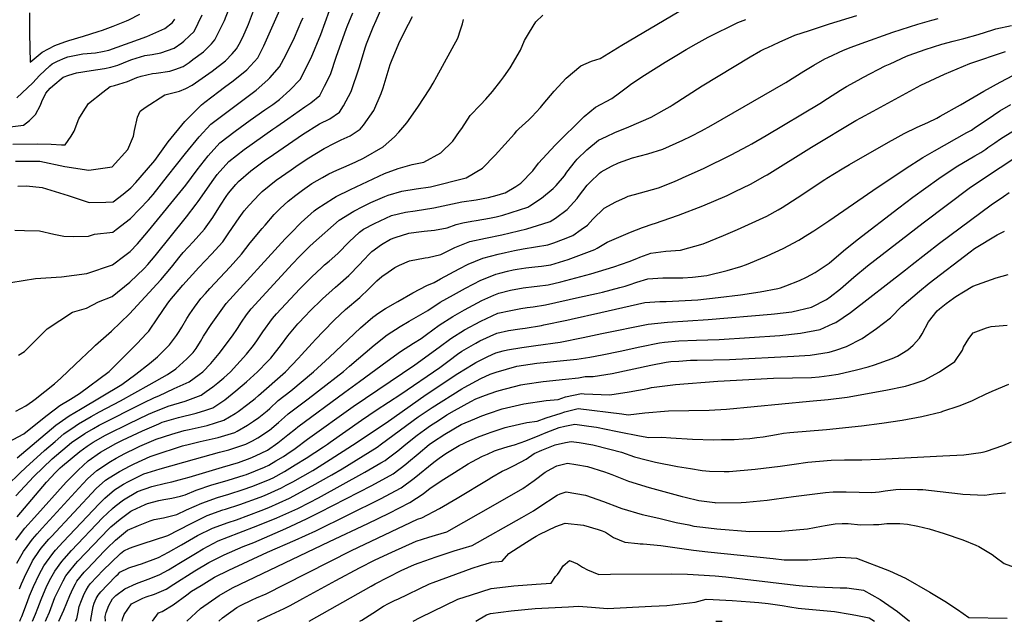
# Model space of a CAD drawing. Units: inches. Extents: x 2647006 to 2652274, y 1551019 to 1554004.
# Drawn here: x 2647423 to 2648255, y 1551019 to 1551528 of the extents above; entities that cross this region are included whole.
import ezdxf

# ---------------------------------------------------------------- set-up
doc = ezdxf.new("R2010")
doc.units = ezdxf.units.IN
doc.header["$MEASUREMENT"] = 0
doc.layers.add('tile_2471_23_contour_10ft', color=68, linetype='Continuous')

msp = doc.modelspace()

# ---------------------------------------------------------------- linework, layer by layer
at = {"layer": 'tile_2471_23_contour_10ft'}
for points, elevation in [([(2647623.94, 1551495.41), (2647629.1, 1551505.43), (2647657.56, 1551569.76)], 8780), ([(2647605.24, 1551388.19), (2647607.52, 1551390.75), (2647618.14, 1551399.89), (2647620.23, 1551401.57), (2647630.52, 1551409.11), (2647633.52, 1551411.2), (2647661.8, 1551430.63), (2647675.99, 1551439.53), (2647684.76, 1551443.88), (2647693.05, 1551449.49), (2647696.22, 1551454.76), (2647702.92, 1551466.8), (2647709.5, 1551486.84), (2647714.89, 1551504.71), (2647715.8, 1551507.23), (2647721.45, 1551521.27), (2647723.87, 1551526.92), (2647734.51, 1551551.16)], 8820), ([(2647415.18, 1551305.41), (2647435.92, 1551308.72), (2647457.91, 1551310.22), (2647479.46, 1551313.08), (2647501.04, 1551320.39), (2647511.64, 1551328.32), (2647516.07, 1551331.7), (2647522.14, 1551338.14), (2647531.63, 1551349.16), (2647562.96, 1551387.83), (2647572.79, 1551400.62), (2647582.02, 1551412.59), (2647591.74, 1551423.55), (2647604.91, 1551433.42), (2647617.42, 1551442.66), (2647629.96, 1551451.39), (2647636.48, 1551456.02), (2647642.28, 1551460.2), (2647650.97, 1551467.96), (2647659.83, 1551477.13), (2647669.02, 1551495.3), (2647677.11, 1551514.97), (2647684.54, 1551535.22)], 8800), ([(2647416.87, 1551422.29), (2647437.28, 1551422.71), (2647449.34, 1551422.31), (2647457.89, 1551421.89), (2647461.16, 1551421.79), (2647466.17, 1551429.21), (2647468.62, 1551433.41), (2647472.72, 1551443.85), (2647476.16, 1551449.65), (2647480.86, 1551456.76), (2647492.95, 1551466.33), (2647499.02, 1551471.03), (2647502.81, 1551471.89), (2647513.65, 1551475.36), (2647521.68, 1551478.71), (2647525.37, 1551479.82), (2647534.95, 1551481.98), (2647537.94, 1551482.46), (2647549.57, 1551483.96), (2647553.91, 1551485.46), (2647560.75, 1551487.94), (2647565.79, 1551491.45), (2647569.06, 1551493.81), (2647578.03, 1551500.41), (2647584.83, 1551507.26), (2647587.66, 1551510.45), (2647593.47, 1551522.42), (2647595.63, 1551526.99), (2647599.12, 1551535.74)], 8760), ([(2647419.06, 1551408.11), (2647439.53, 1551408.16), (2647460.74, 1551403.46), (2647481.17, 1551400.34), (2647500.66, 1551403.3), (2647513.92, 1551417.93), (2647518.7, 1551429.29), (2647519.79, 1551434.03), (2647522.27, 1551445.32), (2647524.43, 1551450.3), (2647528.82, 1551453.4), (2647545.21, 1551464.19), (2647557.64, 1551467.19), (2647562.94, 1551469.55), (2647568.32, 1551472.23), (2647585.43, 1551483.95), (2647596.63, 1551492.7), (2647602.16, 1551498.75), (2647605.88, 1551502.89), (2647608.22, 1551507.03), (2647611.27, 1551512.82), (2647616.05, 1551523.82), (2647620.28, 1551535.07), (2647623.21, 1551542.17)], 8770), ([(2647408.06, 1551167.89), (2647426.1, 1551177.57), (2647440.64, 1551189.05), (2647445.73, 1551193.3), (2647456.6, 1551201.47), (2647465.71, 1551206.91), (2647473.22, 1551211.61), (2647498.25, 1551230.32), (2647522.07, 1551253.95), (2647529.92, 1551262.25), (2647531.74, 1551264.21), (2647539.5, 1551275.73), (2647547.35, 1551287.19), (2647549.63, 1551290.23), (2647560.61, 1551303.1), (2647574.16, 1551318.06), (2647584.79, 1551329.5), (2647594.33, 1551339.98), (2647599.54, 1551347.42), (2647608.14, 1551360.14), (2647612.39, 1551366.03), (2647616.49, 1551370.88), (2647625.21, 1551380.02), (2647627.65, 1551382.45), (2647639.42, 1551391.86), (2647652.08, 1551400.74), (2647656.17, 1551403.56), (2647665.7, 1551410.12), (2647679.96, 1551418.62), (2647688.77, 1551423.13), (2647694.45, 1551426.01), (2647701.95, 1551429.57), (2647710.48, 1551434.99), (2647713.27, 1551438.46), (2647722.06, 1551450.87), (2647728.17, 1551465.26), (2647729.85, 1551469.91), (2647735.79, 1551489.68), (2647736.86, 1551492.67), (2647743.06, 1551507.34), (2647747.93, 1551517.44), (2647754.77, 1551530.18)], 8830), ([(2647412.33, 1551134.2), (2647422.69, 1551144.26), (2647427.78, 1551149.13), (2647443.65, 1551163.58), (2647452.52, 1551171.08), (2647460.05, 1551177.45), (2647469.55, 1551184.13), (2647472.3, 1551185.98), (2647483.12, 1551192.3), (2647490, 1551196.11), (2647507.82, 1551205.34), (2647532.02, 1551218.93), (2647547.53, 1551227.68), (2647554.53, 1551232.62), (2647564.06, 1551241.01), (2647569.28, 1551246.31), (2647571.77, 1551249.78), (2647575.4, 1551255.62), (2647578.05, 1551260.04), (2647584.55, 1551270.06), (2647597.11, 1551287.67), (2647647.07, 1551342.25), (2647651.85, 1551347.2), (2647660.49, 1551356.11), (2647671.65, 1551366.03), (2647673.76, 1551367.63), (2647687.87, 1551376.7), (2647690.24, 1551378.04), (2647702.19, 1551384.1), (2647731.05, 1551397.5), (2647742.61, 1551401.92), (2647754.38, 1551405.07), (2647764.2, 1551407.24), (2647778.55, 1551414.94), (2647788.88, 1551424.9), (2647794.44, 1551432.96), (2647796.29, 1551435.72), (2647803.41, 1551446.62), (2647812.07, 1551455.54), (2647816.63, 1551460.47), (2647822.25, 1551466.92), (2647829.48, 1551475.91), (2647831.79, 1551479.2), (2647837.14, 1551486.8), (2647845.97, 1551501.78), (2647849.49, 1551509.9), (2647853.65, 1551517.05), (2647858.93, 1551525.87), (2647864.88, 1551531.39)], 8850), ([(2647414.58, 1551437.15), (2647425.76, 1551438.36), (2647430.93, 1551442.26), (2647435.93, 1551447.33), (2647440.12, 1551455.48), (2647441.48, 1551458.47), (2647444.86, 1551465.37), (2647448.46, 1551469.63), (2647450.64, 1551471.68), (2647459.44, 1551478.94), (2647464.15, 1551480.75), (2647470.72, 1551482.68), (2647483.09, 1551484.72), (2647494.4, 1551486.21), (2647499.59, 1551487.51), (2647505.61, 1551489.04), (2647515.08, 1551492.97), (2647517.5, 1551493.91), (2647528.53, 1551497.32), (2647534.65, 1551498.3), (2647542.07, 1551499.54), (2647553.28, 1551503.47), (2647559.66, 1551508.02), (2647561.48, 1551509.56), (2647566.27, 1551514.04), (2647570.11, 1551517.72), (2647576.76, 1551531.58)], 8750), ([(2647418.45, 1551349.77), (2647426.78, 1551349.56), (2647439.34, 1551349.06), (2647451.61, 1551346.46), (2647459.96, 1551344.64), (2647468.26, 1551344.25), (2647480.9, 1551344.58), (2647485.98, 1551346.22), (2647501.29, 1551348.03), (2647504.27, 1551350.26), (2647516.33, 1551359.51), (2647531.41, 1551375.32), (2647535.46, 1551379.92), (2647547.52, 1551395.27), (2647562.66, 1551414.61), (2647574.3, 1551428.63), (2647584.22, 1551439.17), (2647586.46, 1551440.85), (2647622.65, 1551468.04), (2647632.53, 1551476.83), (2647634.04, 1551478.44), (2647642.24, 1551487.83), (2647647.49, 1551497.65), (2647655.03, 1551512.67), (2647661.27, 1551527.07), (2647662.14, 1551529.12)], 8790), ([(2647419.39, 1551125.21), (2647434.67, 1551141.5), (2647450.21, 1551156.32), (2647466.53, 1551170.28), (2647477.81, 1551177.99), (2647484.99, 1551182.11), (2647489.91, 1551184.78), (2647527.41, 1551203.84), (2647536.6, 1551208.31), (2647540.25, 1551209.81), (2647553.35, 1551215.8), (2647566.03, 1551221.63), (2647574.43, 1551227.59), (2647577.52, 1551230.02), (2647584.1, 1551236.9), (2647591.2, 1551245.38), (2647602.41, 1551260.37), (2647606.77, 1551266.48), (2647610.23, 1551271.88), (2647614.47, 1551278.06), (2647618.3, 1551283.34), (2647653.26, 1551321.15), (2647659.14, 1551327.42), (2647667.6, 1551335.84), (2647671.04, 1551339.07), (2647692.63, 1551358.21), (2647705.22, 1551365.81), (2647712.63, 1551369.69), (2647719.57, 1551372.99), (2647731.36, 1551378.11), (2647734.07, 1551379.27), (2647745.79, 1551382.71), (2647757.78, 1551384.54), (2647769.86, 1551386.31), (2647800.08, 1551393.8), (2647813.96, 1551402.08), (2647824.52, 1551413.09), (2647840.94, 1551431.13), (2647842.81, 1551433.76), (2647844.51, 1551435.35), (2647853, 1551443.03), (2647855.48, 1551445.6), (2647862.8, 1551453.37), (2647865.07, 1551456.27), (2647874.42, 1551467.29), (2647884.7, 1551478.07), (2647897.12, 1551488.52), (2647905.87, 1551492.64), (2647913.44, 1551494.91), (2647931.78, 1551506.17), (2647979.86, 1551534.44)], 8860), ([(2647419.42, 1551087.71), (2647423.38, 1551093.05), (2647427.07, 1551097.74), (2647435.26, 1551106.97), (2647461.84, 1551136.72), (2647471.97, 1551146.94), (2647480.52, 1551154.79), (2647491.06, 1551162.1), (2647503.91, 1551169.28), (2647509.57, 1551172.12), (2647526.54, 1551180.21), (2647540.17, 1551186.06), (2647543.17, 1551187.32), (2647556.99, 1551191.25), (2647571.84, 1551194.96), (2647579.88, 1551197.5), (2647585.85, 1551199.6), (2647595.92, 1551206.32), (2647605.29, 1551213.8), (2647614.42, 1551221.56), (2647623.75, 1551229.96), (2647632.52, 1551238.99), (2647634.85, 1551241.48), (2647643.82, 1551252.99), (2647649.22, 1551260.39), (2647657.89, 1551270.66), (2647664.43, 1551277.62), (2647667.66, 1551280.97), (2647678.53, 1551291.55), (2647689.64, 1551301.64), (2647691.49, 1551303.2), (2647700.97, 1551311.31), (2647709.83, 1551320.63), (2647713.36, 1551324.46), (2647718.64, 1551330.06), (2647720.38, 1551331.57), (2647728.41, 1551337.55), (2647736.11, 1551341.98), (2647739.97, 1551343.64), (2647751.69, 1551347.1), (2647757.66, 1551348.12), (2647764.61, 1551348.97), (2647773.36, 1551349.77), (2647784.05, 1551351.81), (2647791.48, 1551354.56), (2647797.14, 1551355.81), (2647804.8, 1551357.4), (2647808.42, 1551357.99), (2647819.67, 1551359.78), (2647825.53, 1551361.08), (2647830.97, 1551362.38), (2647852.07, 1551369.18), (2647853.86, 1551370.31), (2647863.75, 1551376.88), (2647873.54, 1551384.8), (2647876.21, 1551387.47), (2647883.07, 1551395.63), (2647885.15, 1551398.6), (2647892.47, 1551408), (2647894.01, 1551409.77), (2647902.1, 1551417.67), (2647911.88, 1551425.64), (2647918.65, 1551428.92), (2647925.81, 1551432.39), (2647937.47, 1551437.06), (2647956.32, 1551445.18), (2647967.32, 1551451.28), (2647972.5, 1551454.21), (2647974.25, 1551455.32), (2647999.69, 1551471.76), (2648040.19, 1551496.13), (2648048.88, 1551501.25), (2648052.26, 1551502.97), (2648054.96, 1551504.2), (2648064.72, 1551508.56), (2648077.79, 1551514.38), (2648090.29, 1551518.54), (2648107.29, 1551524.12), (2648130.33, 1551531.17)], 8880), ([(2647420.15, 1551461.68), (2647429.33, 1551469.99), (2647433.77, 1551474.17), (2647439.39, 1551480.39), (2647448.14, 1551488.63), (2647449.94, 1551490.21), (2647454.67, 1551492.49), (2647461.01, 1551495.48), (2647463.42, 1551496.25), (2647476.1, 1551498.84), (2647486.59, 1551499.51), (2647492.73, 1551500.57), (2647498.03, 1551501.95), (2647530.23, 1551513.46), (2647535.22, 1551515.53), (2647545.32, 1551520.02), (2647551.91, 1551525.26), (2647553.8, 1551527.9)], 8740), ([(2647420.29, 1551068.35), (2647425.98, 1551078.06), (2647428.89, 1551082.33), (2647433.4, 1551088.42), (2647437.3, 1551093.03), (2647441.51, 1551097.78), (2647472.6, 1551131.53), (2647479.94, 1551139.42), (2647487.92, 1551146.6), (2647499.33, 1551154.16), (2647504.14, 1551156.94), (2647511.45, 1551160.93), (2647521.41, 1551165.86), (2647524.11, 1551167.1), (2647533.99, 1551171.38), (2647538.08, 1551173.12), (2647551.24, 1551177.42), (2647561.79, 1551180.4), (2647565.89, 1551181.36), (2647581.04, 1551184.74), (2647595.29, 1551189.12), (2647604.67, 1551194.88), (2647607.19, 1551196.48), (2647615.4, 1551202.56), (2647621.58, 1551207.56), (2647624.37, 1551209.96), (2647647.37, 1551229.93), (2647658.39, 1551241.44), (2647660.77, 1551244.47), (2647669.73, 1551254.33), (2647673, 1551257.7), (2647679.28, 1551264.11), (2647688.87, 1551273.85), (2647698.15, 1551282.71), (2647710.13, 1551292.88), (2647717.74, 1551299.99), (2647719.29, 1551301.59), (2647724.47, 1551306.91), (2647728.82, 1551310.51), (2647733.98, 1551314.11), (2647739.81, 1551318.13), (2647743.62, 1551320), (2647752.22, 1551323.74), (2647765.46, 1551326.36), (2647767.9, 1551326.54), (2647778.74, 1551329.23), (2647790.55, 1551334.97), (2647803.15, 1551340.02), (2647816.37, 1551342.98), (2647830.14, 1551345.84), (2647851.23, 1551350.83), (2647864.82, 1551355.08), (2647871.14, 1551357.15), (2647875.67, 1551359.84), (2647885.51, 1551367.04), (2647893.76, 1551376.4), (2647895.02, 1551378.2), (2647902.43, 1551387.69), (2647904.46, 1551390.03), (2647912.83, 1551397.89), (2647914.16, 1551398.94), (2647922.97, 1551403.68), (2647928.89, 1551406.62), (2647940.69, 1551410.79), (2647953.5, 1551414.33), (2647966.34, 1551418.22), (2647983.09, 1551425.75), (2647990.32, 1551429.16), (2647998.91, 1551433.63), (2648007.1, 1551438.29), (2648070.41, 1551474.64), (2648085.61, 1551484.06), (2648093.98, 1551489.09), (2648103.23, 1551494.43), (2648105.86, 1551495.7), (2648119.1, 1551501.71), (2648125.48, 1551504.47), (2648134.09, 1551507.57), (2648160.66, 1551516.92), (2648181.8, 1551523.76), (2648193.75, 1551527.06), (2648199.19, 1551528.46)], 8890), ([(2647420.43, 1551157.26), (2647453.22, 1551185.02), (2647464.5, 1551192.72), (2647474.15, 1551198.47), (2647508.84, 1551219.32), (2647520.81, 1551228.12), (2647532.45, 1551237.06), (2647539.17, 1551242.71), (2647549.31, 1551252.67), (2647555.12, 1551260.62), (2647557.37, 1551263.99), (2647559.65, 1551267.63), (2647563.81, 1551274.91), (2647566.33, 1551278.86), (2647570.48, 1551284.76), (2647575.89, 1551292.01), (2647579.67, 1551296.19), (2647583.42, 1551300.3), (2647600.49, 1551318.85), (2647610.01, 1551329.33), (2647617.41, 1551338.94), (2647627.47, 1551351.06), (2647630.02, 1551354.07), (2647637.84, 1551362.92), (2647642.87, 1551367.94), (2647649.54, 1551374.28), (2647656.15, 1551379.31), (2647661.73, 1551383.54), (2647669.67, 1551389.16), (2647678.5, 1551394.25), (2647684, 1551397.38), (2647690.74, 1551400.38), (2647698.65, 1551403.89), (2647706.92, 1551407.47), (2647713.26, 1551410.59), (2647729.78, 1551420.13), (2647739.33, 1551428.54), (2647743.24, 1551432.62), (2647750.02, 1551440.52), (2647759.24, 1551453.75), (2647769.25, 1551469.28), (2647772.07, 1551473.94), (2647775.36, 1551479.53), (2647792.95, 1551511.94), (2647795.3, 1551518.96), (2647797.02, 1551524.19), (2647797.85, 1551527.74)], 8840), ([(2647420.56, 1551107.3), (2647445.15, 1551136.74), (2647452.83, 1551144.92), (2647456.94, 1551148.87), (2647458.89, 1551150.54), (2647473.38, 1551162.69), (2647479.62, 1551167.1), (2647484.62, 1551170.45), (2647495.15, 1551176.32), (2647497.43, 1551177.52), (2647514.51, 1551185.93), (2647531.55, 1551194.21), (2647534.84, 1551195.61), (2647548.03, 1551200.92), (2647562.54, 1551205.3), (2647576.14, 1551210.39), (2647580.4, 1551213.27), (2647586, 1551217.34), (2647590.14, 1551220.8), (2647595.17, 1551225.04), (2647600.72, 1551229.99), (2647614.22, 1551244.85), (2647620.3, 1551252.35), (2647623.23, 1551256.12), (2647628.15, 1551263.78), (2647636.26, 1551274.93), (2647639.65, 1551278.97), (2647659.49, 1551300.2), (2647669.33, 1551310.06), (2647678.08, 1551318.24), (2647680.35, 1551320.35), (2647684.13, 1551323.57), (2647691.67, 1551330.02), (2647701.26, 1551339.95), (2647709.77, 1551347.91), (2647713.19, 1551350.53), (2647722.47, 1551355.47), (2647736.94, 1551361.97), (2647748.74, 1551364.91), (2647756.93, 1551366.05), (2647772.71, 1551368.56), (2647784.57, 1551371.18), (2647796.45, 1551373.62), (2647808.44, 1551375.43), (2647818.93, 1551377.27), (2647826.2, 1551379.25), (2647831.91, 1551380.96), (2647832.9, 1551381.27), (2647842, 1551386.74), (2647846.39, 1551389.52), (2647856.36, 1551399.99), (2647861.23, 1551406.43), (2647875.17, 1551421.65), (2647899.71, 1551445.74), (2647909.49, 1551453.66), (2647923.06, 1551460.85), (2647929.81, 1551465.87), (2647936.39, 1551470.96), (2647939.01, 1551472.87), (2647943.43, 1551475.84), (2647950.84, 1551480.65), (2647968.37, 1551491.56), (2647978.03, 1551497.54), (2647985.98, 1551502.43), (2647994.53, 1551507.29), (2648004.73, 1551512.79), (2648029.63, 1551525.08), (2648036.47, 1551527.66)], 8870), ([(2647421.56, 1551244.03), (2647426.66, 1551247.07), (2647429.92, 1551250.24), (2647442.68, 1551263.3), (2647445.88, 1551266.39), (2647467.36, 1551280.47), (2647479.18, 1551283.79), (2647489.29, 1551289.18), (2647500.79, 1551293.69), (2647515.83, 1551305.8), (2647527.75, 1551317.4), (2647530.9, 1551320.57), (2647537.2, 1551327.92), (2647563.52, 1551360.88), (2647571.75, 1551371.61), (2647573.49, 1551373.94), (2647586.81, 1551392.82), (2647589.65, 1551396.73), (2647599.31, 1551407.82), (2647612.32, 1551418.02), (2647636.56, 1551435.02), (2647640.01, 1551437.44), (2647649.23, 1551443.7), (2647663.72, 1551453.87), (2647668.63, 1551457.31), (2647676.25, 1551463.47), (2647680.33, 1551471.43), (2647685.36, 1551481.41), (2647690.33, 1551496.63), (2647698.71, 1551519.69), (2647699.49, 1551521.83), (2647704.16, 1551533.27)], 8810), ([(2647431.03, 1551533.41), (2647430.97, 1551515.8), (2647431.45, 1551491.58), (2647441.56, 1551500.14), (2647452.33, 1551505.77), (2647460.82, 1551508.91), (2647464.22, 1551510.08), (2647476.62, 1551513.76), (2647488.85, 1551517.57), (2647492.76, 1551518.83), (2647501.7, 1551522.18), (2647512.86, 1551526.59), (2647514.78, 1551527.41), (2647524.09, 1551532.28)], 8730), ([(2647422.43, 1551046.69), (2647424.03, 1551050.67), (2647428.02, 1551059.4), (2647432.56, 1551068.39), (2647433.54, 1551070.18), (2647439.51, 1551078.97), (2647440.87, 1551080.81), (2647447.35, 1551088.55), (2647449.44, 1551090.89), (2647487.23, 1551131.35), (2647495.24, 1551138.5), (2647498.23, 1551140.43), (2647506.89, 1551145.79), (2647515.94, 1551150.59), (2647519.3, 1551152.24), (2647532.79, 1551158.33), (2647536.33, 1551159.52), (2647560.26, 1551167.4), (2647566.06, 1551168.97), (2647575.13, 1551171.09), (2647590.28, 1551174.48), (2647604.59, 1551178.79), (2647606.39, 1551179.73), (2647615.3, 1551184.78), (2647620.39, 1551188.25), (2647624.78, 1551191.31), (2647631.96, 1551197.12), (2647634.05, 1551198.94), (2647641.23, 1551205.68), (2647651.8, 1551213.97), (2647671.08, 1551229.9), (2647684.62, 1551242.25), (2647710.62, 1551267.24), (2647721.1, 1551276.25), (2647726.36, 1551279.92), (2647731.83, 1551283.63), (2647742.2, 1551289.46), (2647754.96, 1551296.63), (2647766.83, 1551303.01), (2647773.12, 1551305.37), (2647778.49, 1551308.49), (2647794.2, 1551316.94), (2647801.78, 1551320.97), (2647814.26, 1551326.17), (2647827.22, 1551329.45), (2647833.24, 1551330.83), (2647840.87, 1551332.56), (2647848.28, 1551333.82), (2647869.21, 1551337.42), (2647874.17, 1551338.92), (2647882.22, 1551341.96), (2647890.22, 1551345.11), (2647897.4, 1551350.28), (2647902.6, 1551354.06), (2647907.1, 1551359.14), (2647916.79, 1551368.16), (2647926.59, 1551373.7), (2647934.66, 1551377.45), (2647937.05, 1551378.38), (2647942.21, 1551379.75), (2647962.66, 1551385.52), (2647976.18, 1551390.89), (2647979.32, 1551392.26), (2647986.03, 1551395.25), (2648000.64, 1551401.84), (2648024.02, 1551413.29), (2648038.52, 1551420.96), (2648041.53, 1551422.63), (2648053.57, 1551429.61), (2648098.9, 1551456.68), (2648105.41, 1551460.96), (2648116.62, 1551468.12), (2648121.57, 1551471.01), (2648131.37, 1551476.56), (2648135.92, 1551478.98), (2648154.38, 1551488.46), (2648158.53, 1551490.39), (2648172.4, 1551496.72), (2648174.67, 1551497.69), (2648187.94, 1551502.41), (2648202.12, 1551506.87), (2648211.64, 1551509.53), (2648220.63, 1551511.81), (2648232.8, 1551515.01), (2648245.32, 1551519.01), (2648247.81, 1551519.84), (2648261.03, 1551522.78)], 8900), ([(2647421.19, 1551387.02), (2647428.36, 1551387.16), (2647441.53, 1551385.89), (2647463.69, 1551379.01), (2647481.49, 1551373.13), (2647495.46, 1551373.38), (2647501.53, 1551373.74), (2647510.05, 1551380.23), (2647516.57, 1551385.4), (2647520.73, 1551389.92), (2647535.28, 1551406.61), (2647536.76, 1551408.56), (2647548.12, 1551424.47), (2647562.21, 1551441.49), (2647576.29, 1551455.66), (2647579.17, 1551457.92), (2647591, 1551466.97), (2647595.75, 1551470.48), (2647603.15, 1551475.97), (2647614.56, 1551485.27), (2647623.94, 1551495.41)], 8780), ([(2647422.64, 1551019.13), (2647423.73, 1551021.48), (2647424.57, 1551023.32), (2647429.13, 1551035.88), (2647430.92, 1551040.54), (2647434.28, 1551048.52), (2647439.12, 1551058.75), (2647443.01, 1551065.88), (2647445.23, 1551069.15), (2647450.57, 1551076.41), (2647452.84, 1551079.13), (2647459.34, 1551086.39), (2647489.69, 1551118.44), (2647494.49, 1551123.31), (2647502.66, 1551130.28), (2647510.37, 1551135.01), (2647514.49, 1551137.37), (2647527.59, 1551143.79), (2647530.29, 1551144.65), (2647541.33, 1551148.01), (2647570.31, 1551156.24), (2647591.58, 1551161.94), (2647599.56, 1551164.17), (2647613.66, 1551168.71), (2647619.37, 1551171.68), (2647624.03, 1551174.18), (2647633.82, 1551180.55), (2647641.45, 1551187.28), (2647646.61, 1551191.77), (2647649.69, 1551194.45), (2647665.29, 1551206.4), (2647670.13, 1551210.1), (2647675.29, 1551213.94), (2647696.26, 1551230.24), (2647701.37, 1551234.62), (2647722.39, 1551252.56), (2647733.22, 1551261.14), (2647744.12, 1551268.31), (2647751.83, 1551272.67), (2647767.57, 1551281.76), (2647778.18, 1551288.81), (2647789.48, 1551295.19), (2647799.6, 1551300.81), (2647812.56, 1551307.53), (2647814.6, 1551308.37), (2647825.13, 1551312.62), (2647828.51, 1551313.49), (2647835.07, 1551315.14), (2647839.74, 1551316.25), (2647843.27, 1551316.87), (2647850.44, 1551317.92), (2647858.1, 1551318.61), (2647861.04, 1551318.86), (2647863.86, 1551319.2), (2647871.74, 1551320.54), (2647886.32, 1551324.91), (2647908.76, 1551333.41), (2647910.71, 1551334.6), (2647919.23, 1551339.52), (2647929.15, 1551343.82), (2647939.07, 1551348), (2647949.02, 1551351.85), (2647958.14, 1551354.93), (2647959.25, 1551355.27), (2647979.58, 1551362.37), (2648000.25, 1551370.36), (2648020.57, 1551379.04), (2648027.44, 1551382.26), (2648040.52, 1551388.45), (2648052.82, 1551395.52), (2648054.54, 1551396.56), (2648091.85, 1551419.95), (2648129.58, 1551442.31), (2648133.54, 1551444.56), (2648144.15, 1551450.35), (2648184.37, 1551472.18), (2648204.34, 1551481.57), (2648225.91, 1551490.62), (2648256.09, 1551500.67)], 8910), ([(2647433.42, 1551019.13), (2647436.12, 1551025.11), (2647437.96, 1551030.19), (2647440.77, 1551037.68), (2647445.66, 1551049.14), (2647449.07, 1551055.72), (2647452.39, 1551061.62), (2647458.32, 1551069.72), (2647460.2, 1551072.04), (2647466.35, 1551078.99), (2647492.66, 1551106.55), (2647500.99, 1551114.37), (2647503.44, 1551116.55), (2647510.27, 1551121.86), (2647522.21, 1551128.75), (2647534.33, 1551133.16), (2647545.87, 1551135.93), (2647551.16, 1551137.09), (2647557.41, 1551138.7), (2647565.84, 1551140.99), (2647594.04, 1551149.31), (2647607.61, 1551153.42), (2647617.51, 1551157.05), (2647622.09, 1551158.92), (2647632.15, 1551163.76), (2647640.89, 1551169.9), (2647649.42, 1551176.69), (2647655.9, 1551181.87), (2647657.87, 1551183.58), (2647697.51, 1551212.84), (2647709.76, 1551221.83), (2647733.26, 1551239.02), (2647744.51, 1551247.07), (2647755.4, 1551254.25), (2647762.02, 1551258.21), (2647766.42, 1551261.55), (2647777.3, 1551269.44), (2647788.7, 1551276.75), (2647798.66, 1551282.28), (2647813.2, 1551290.25), (2647823.49, 1551294.85), (2647827.65, 1551296.48), (2647837.54, 1551299.05), (2647848.18, 1551300.87), (2647857.55, 1551301.98), (2647860.16, 1551302.26), (2647869.47, 1551303.41), (2647880.11, 1551306.17), (2647905.46, 1551312.83), (2647924.84, 1551318.67), (2647937.73, 1551323.35), (2647944.27, 1551325.78), (2647946.99, 1551326.87), (2647956.22, 1551330.14), (2647968.93, 1551331.91), (2647981.34, 1551332.68), (2648000.27, 1551338.17), (2648017.69, 1551345.09), (2648029.32, 1551350.35), (2648054.1, 1551361.67), (2648063.78, 1551367.03), (2648067.17, 1551368.95), (2648079.87, 1551376.95), (2648103.16, 1551392.47), (2648104.96, 1551393.6), (2648117.76, 1551401.41), (2648124.14, 1551405.1), (2648157.02, 1551423.97), (2648162.78, 1551427.17), (2648170.39, 1551431.33), (2648181.33, 1551436.64), (2648190.28, 1551440.75), (2648197.88, 1551444.48), (2648200.77, 1551445.98), (2648218, 1551455.63), (2648237.69, 1551467.14), (2648251.46, 1551474.88), (2648262.71, 1551480.61)], 8920), ([(2647444.36, 1551019.13), (2647445.36, 1551021.28), (2647447.93, 1551026.94), (2647452.42, 1551039.19), (2647459.41, 1551053.39), (2647461.64, 1551057.42), (2647463.79, 1551060.35), (2647469.73, 1551067.71), (2647471.66, 1551069.88), (2647498.07, 1551097.26), (2647499.78, 1551098.87), (2647507.7, 1551105.57), (2647516.67, 1551112.2), (2647517.75, 1551112.73), (2647528.68, 1551117.87), (2647530.55, 1551118.64), (2647540.22, 1551121.18), (2647544.43, 1551122.05), (2647551.26, 1551123.32), (2647558.51, 1551125), (2647562.54, 1551126.03), (2647571.7, 1551129.97), (2647585.14, 1551134.4), (2647590.04, 1551135.81), (2647598.76, 1551138.41), (2647612.33, 1551142.52), (2647614.45, 1551143.29), (2647629.66, 1551149.53), (2647633.1, 1551151.18), (2647639.22, 1551154.65), (2647645.51, 1551158.52), (2647648.35, 1551160.28), (2647655.53, 1551165.16), (2647665.81, 1551173.02), (2647704.61, 1551200.8), (2647756.78, 1551235.94), (2647777.24, 1551250.74), (2647787.06, 1551258.24), (2647798.58, 1551265.4), (2647812.33, 1551272.85), (2647821.92, 1551277.31), (2647826.79, 1551279.43), (2647837.84, 1551281.93), (2647846.37, 1551283.5), (2647851.62, 1551284.36), (2647856.56, 1551285), (2647867.24, 1551286.57), (2647895.89, 1551292.95), (2647910.27, 1551296.24), (2647915.41, 1551297.44), (2647929.93, 1551301.22), (2647934.58, 1551302.5), (2647937.73, 1551303.54), (2647944.43, 1551305.78), (2647953.6, 1551308.51), (2647966.2, 1551309.41), (2647972.71, 1551309.28), (2647983.29, 1551309.39), (2647991.28, 1551310.12), (2648003.63, 1551311.3), (2648020.62, 1551315.48), (2648032.31, 1551318.99), (2648036.94, 1551320.7), (2648052.62, 1551327.19), (2648054.6, 1551328.03), (2648068.08, 1551334.11), (2648081.22, 1551341.26), (2648088.78, 1551345.94), (2648093.94, 1551349.22), (2648106.5, 1551357.52), (2648143.8, 1551383.12), (2648171.02, 1551401.49), (2648186.11, 1551410.98), (2648195.91, 1551416.68), (2648223.41, 1551432.17), (2648227.19, 1551434.34), (2648229.48, 1551435.96), (2648245.77, 1551446.83), (2648251.23, 1551450.44), (2648260.57, 1551456.05)], 8930), ([(2647455.58, 1551019.13), (2647459.89, 1551028.5), (2647462.45, 1551034.82), (2647465.14, 1551041.01), (2647467.84, 1551047.19), (2647469.74, 1551050.84), (2647471.07, 1551053.14), (2647477.09, 1551060.56), (2647479.59, 1551063.24), (2647494.43, 1551078.67), (2647496.54, 1551080.86), (2647503.72, 1551087.57), (2647513.75, 1551096.02), (2647523.18, 1551100.2), (2647532.94, 1551104.16), (2647536.34, 1551105.29), (2647544.14, 1551106.66), (2647555.39, 1551109.31), (2647563.57, 1551113.31), (2647576.46, 1551118.99), (2647589.8, 1551123.65), (2647599.35, 1551126.58), (2647611.57, 1551130.39), (2647618.86, 1551133.06), (2647632.42, 1551138.5), (2647636.92, 1551140.52), (2647646.47, 1551145.65), (2647655.59, 1551151.31), (2647664.67, 1551157.01), (2647679.52, 1551166.59), (2647682.87, 1551168.93), (2647685, 1551170.42), (2647711.45, 1551189.19), (2647724.06, 1551197.59), (2647744.82, 1551211.01), (2647777.88, 1551233.62), (2647785.6, 1551239.54), (2647792.81, 1551244.8), (2647796.52, 1551247.38), (2647808.24, 1551254.32), (2647811.48, 1551256.04), (2647825.94, 1551262.59), (2647835.75, 1551264.86), (2647845.51, 1551266.37), (2647849.89, 1551266.92), (2647863.8, 1551269.22), (2647865.82, 1551269.56), (2647885.23, 1551273.77), (2647888.73, 1551274.53), (2647913.83, 1551280.19), (2647951.17, 1551288.43), (2647963.78, 1551289.42), (2647969.23, 1551289.36), (2647995.75, 1551290.7), (2648013.09, 1551292.71), (2648031.98, 1551295.08), (2648048.65, 1551297.54), (2648063.5, 1551300.33), (2648065.86, 1551301.08), (2648070.26, 1551302.71), (2648081.78, 1551307.11), (2648087.65, 1551309.93), (2648095.09, 1551313.91), (2648106.89, 1551321.93), (2648118.92, 1551332.27), (2648130.51, 1551341.65), (2648165.73, 1551368.71), (2648177.56, 1551377.49), (2648199.67, 1551393.51), (2648214.31, 1551403.13), (2648230.09, 1551412.43), (2648235.22, 1551415.41), (2648239.22, 1551418.11), (2648241.12, 1551419.44), (2648246.91, 1551423.63), (2648251.62, 1551426.81), (2648254.03, 1551428.35), (2648263.65, 1551434.34)], 8940), ([(2647469.84, 1551019.13), (2647470.95, 1551021.31), (2647472.03, 1551026.79), (2647472.87, 1551031.7), (2647474.77, 1551036.64), (2647476.51, 1551040.88), (2647477.44, 1551042.84), (2647478.77, 1551045.34), (2647480.74, 1551048.75), (2647482.62, 1551051.07), (2647493.2, 1551062.3), (2647500.09, 1551068.96), (2647507.96, 1551076.41), (2647510.66, 1551078.82), (2647515.55, 1551080.92), (2647519.29, 1551082.35), (2647526.12, 1551084.55), (2647547.88, 1551091.73), (2647566.96, 1551101.47), (2647571.05, 1551103.61), (2647581.02, 1551108.46), (2647594.29, 1551113.28), (2647596.54, 1551113.97), (2647608.77, 1551117.81), (2647626.05, 1551124.13), (2647629.52, 1551125.53), (2647643.83, 1551131.95), (2647647.87, 1551134.11), (2647653.39, 1551137.07), (2647670.44, 1551146.65), (2647672.77, 1551148.08), (2647685.15, 1551155.89), (2647704.06, 1551168.06), (2647732.34, 1551186.84), (2647766.3, 1551210.84), (2647792.97, 1551228.46), (2647805.97, 1551236.54), (2647808.14, 1551237.81), (2647818.23, 1551242.85), (2647825.11, 1551245.93), (2647831.45, 1551247.65), (2647834.92, 1551248.52), (2647847.05, 1551250.63), (2647859.06, 1551252.28), (2647879.64, 1551255.15), (2647898.84, 1551258.94), (2647914.7, 1551262.33), (2647954, 1551270.24), (2647970.33, 1551272.03), (2647987.35, 1551273.19), (2648004.62, 1551274.17), (2648058, 1551278.73), (2648060.65, 1551278.99), (2648075.31, 1551280.81), (2648091.94, 1551284.58), (2648104.68, 1551291.22), (2648107.73, 1551293.39), (2648116.5, 1551300.09), (2648123.22, 1551305.98), (2648127.83, 1551310.12), (2648139.35, 1551319.7), (2648186.24, 1551355.93), (2648226.51, 1551386.03), (2648276.64, 1551419.26)], 8950), ([(2647419.41, 1551196.63), (2647427.79, 1551201.3), (2647433.41, 1551205.3), (2647435.65, 1551206.98), (2647452.13, 1551219.87), (2647457.38, 1551224.72), (2647469.58, 1551236.11), (2647484.41, 1551250.31), (2647486.67, 1551252.44), (2647500.32, 1551264.31), (2647515.58, 1551278.91), (2647541.92, 1551307.78), (2647551.06, 1551318.52), (2647558.36, 1551327.69), (2647560.86, 1551330.82), (2647569.36, 1551339.98), (2647578.85, 1551350.48), (2647585.89, 1551360.47), (2647592.37, 1551370.84), (2647597.16, 1551378.17), (2647599.22, 1551380.96), (2647605.24, 1551388.19)], 8820), ([(2647482.85, 1551019.13), (2647482.9, 1551020.57), (2647484.67, 1551031.52), (2647485.58, 1551034.51), (2647487.38, 1551038.32), (2647488.92, 1551041.2), (2647491.11, 1551044.04), (2647496.73, 1551049.9), (2647504.14, 1551057.44), (2647505.84, 1551059.09), (2647507.36, 1551060.53), (2647514.89, 1551064.29), (2647522.91, 1551066.73), (2647525.67, 1551067.62), (2647539.9, 1551073.08), (2647548.34, 1551077.6), (2647559.34, 1551083.67), (2647562.79, 1551085.75), (2647573.01, 1551091.53), (2647585.63, 1551097.82), (2647598.85, 1551102.76), (2647605.9, 1551104.96), (2647626.67, 1551112.71), (2647633.12, 1551115.37), (2647650.78, 1551123.33), (2647669.94, 1551133.5), (2647686.4, 1551142.86), (2647695.15, 1551148.13), (2647724.9, 1551166.39), (2647728.59, 1551169.14), (2647759.57, 1551191.86), (2647771.44, 1551199.92), (2647796.51, 1551215.72), (2647798.45, 1551216.81), (2647812.39, 1551224.33), (2647820.21, 1551227.9), (2647825.5, 1551229.8), (2647842.93, 1551234.7), (2647859.82, 1551237.32), (2647868.52, 1551238.28), (2647876.67, 1551239), (2647893.47, 1551240.73), (2647904.53, 1551242.5), (2647914.92, 1551244.23), (2647930.16, 1551247.43), (2647946.77, 1551251.04), (2647963.45, 1551254.53), (2647967.58, 1551254.94), (2647979.92, 1551256.11), (2647994.64, 1551256.76), (2648013.96, 1551257.39), (2648065.16, 1551260.71), (2648082.57, 1551262.52), (2648099.41, 1551265.78), (2648110.2, 1551270.7), (2648112.41, 1551271.76), (2648124.82, 1551279.98), (2648171.47, 1551316.25), (2648177.17, 1551320.68), (2648200.11, 1551338.64), (2648243.85, 1551370.99), (2648254.32, 1551378.28), (2648259.19, 1551381.4)], 8960), ([(2647495.16, 1551019.13), (2647494.96, 1551023.25), (2647495.75, 1551026.55), (2647498.08, 1551032.36), (2647501.22, 1551037.98), (2647502.06, 1551039.07), (2647502.67, 1551039.71), (2647503.83, 1551040.89), (2647511.55, 1551046.5), (2647521.26, 1551050.95), (2647531.3, 1551054.64), (2647537.65, 1551057.2), (2647541.18, 1551058.69), (2647548.39, 1551062.72), (2647553.48, 1551065.73), (2647557.14, 1551067.99), (2647571.17, 1551076.45), (2647577.82, 1551080.43), (2647590.28, 1551087.1), (2647607.81, 1551093.89), (2647623.83, 1551099.98), (2647640.11, 1551106.68), (2647657.81, 1551114.6), (2647667.51, 1551119.54), (2647675.15, 1551123.52), (2647714.36, 1551145.23), (2647727.89, 1551153), (2647731.55, 1551155.11), (2647733.24, 1551156.37), (2647742.4, 1551163.22), (2647748.93, 1551168.9), (2647758.64, 1551176.41), (2647764.69, 1551180.96), (2647769.98, 1551184.63), (2647776.59, 1551188.96), (2647783.83, 1551193.54), (2647790.2, 1551197.17), (2647804.03, 1551204.93), (2647808.34, 1551207.15), (2647816.35, 1551210.23), (2647825.11, 1551213.37), (2647827.95, 1551214.33), (2647846.39, 1551219.05), (2647849.66, 1551219.57), (2647865.15, 1551221.72), (2647884.04, 1551223.64), (2647895.03, 1551224.76), (2647900.66, 1551226.15), (2647907.38, 1551225.96), (2647923.39, 1551228.69), (2647956.08, 1551235.58), (2647969.26, 1551238.08), (2647973.05, 1551238.59), (2647979.9, 1551239.09), (2647989.78, 1551239.71), (2647995.41, 1551239.85), (2648022.75, 1551240.46), (2648077.15, 1551243.2), (2648090.78, 1551244.04), (2648106.97, 1551246.73), (2648112.57, 1551248.25), (2648121.56, 1551251.34), (2648134.71, 1551258.05), (2648146.82, 1551266.67), (2648158.72, 1551275.69), (2648168.39, 1551285.5), (2648183.22, 1551298.17), (2648191.41, 1551304.89), (2648225.98, 1551331.43), (2648229.77, 1551334.16), (2648248.84, 1551345.81), (2648255.2, 1551348.73)], 8970), ([(2647509.33, 1551019.13), (2647509.54, 1551020.9), (2647510.94, 1551025.01), (2647517.17, 1551033.87), (2647526.63, 1551038.56), (2647529.45, 1551039.83), (2647536.71, 1551042.17), (2647546.54, 1551046.33), (2647553.05, 1551050.44), (2647570.6, 1551061.65), (2647582.6, 1551068.84), (2647595.37, 1551075.35), (2647611.67, 1551082.22), (2647620.67, 1551085.81), (2647647.55, 1551097.45), (2647665.03, 1551105.64), (2647676.33, 1551111.26), (2647720.36, 1551133.82), (2647738.26, 1551143.73), (2647749.09, 1551151.88), (2647751.27, 1551153.81), (2647759.48, 1551160.78), (2647768.85, 1551168.66), (2647771.46, 1551170.54), (2647782.12, 1551177.2), (2647795.91, 1551185.4), (2647807.25, 1551190.34), (2647813.29, 1551192.68), (2647818.81, 1551194.74), (2647830.44, 1551198.66), (2647848.93, 1551203.01), (2647867.7, 1551205.67), (2647877.74, 1551206.7), (2647884.15, 1551208.77), (2647897.54, 1551211.74), (2647899.69, 1551211.48), (2647921.56, 1551210.49), (2647937.76, 1551212.99), (2647953.58, 1551215.93), (2647956.67, 1551216.62), (2647976.92, 1551219.31), (2648012.8, 1551222.18), (2648059.9, 1551224.49), (2648091.98, 1551225.27), (2648098.48, 1551225.61), (2648106.94, 1551226.83), (2648114.42, 1551227.97), (2648129.98, 1551231.65), (2648139.88, 1551234.32), (2648145.29, 1551235.99), (2648160.2, 1551241.31), (2648164.76, 1551243.32), (2648173.38, 1551248.64), (2648177.79, 1551252.62), (2648183.15, 1551258.42), (2648185.46, 1551262.17), (2648190.98, 1551272.14), (2648198.17, 1551281.62), (2648200.11, 1551283.28), (2648205.78, 1551287.73), (2648211.89, 1551292.18), (2648214.09, 1551293.69), (2648220.33, 1551297.58), (2648228.23, 1551302.48), (2648248.08, 1551309.5), (2648258.25, 1551312.15)], 8980), ([(2647535, 1551019.13), (2647540.02, 1551026.25), (2647543.07, 1551027.51), (2647552.36, 1551032.92), (2647563.95, 1551041.58), (2647568, 1551044.5), (2647575.9, 1551049.44), (2647587.29, 1551056.31), (2647599.48, 1551062.25), (2647632.18, 1551077.68), (2647655.39, 1551087.73), (2647673.09, 1551095.64), (2647727.67, 1551122.65), (2647745.18, 1551131.99), (2647756.06, 1551140.05), (2647772.65, 1551153.56), (2647777.29, 1551157.08), (2647782.8, 1551160.92), (2647794.26, 1551167.61), (2647798.28, 1551169.65), (2647800.74, 1551170.74), (2647809.73, 1551174.7), (2647818, 1551177.81), (2647821.29, 1551179.05), (2647832.94, 1551182.85), (2647835.2, 1551183.37), (2647851.46, 1551187.11), (2647860.17, 1551188.36), (2647867.56, 1551190.96), (2647880.41, 1551195.17), (2647883.45, 1551196.03), (2647894.76, 1551198.88), (2647931.61, 1551194.5), (2647936.94, 1551193.69), (2647951.21, 1551195.26), (2647971.21, 1551196.97), (2647988.29, 1551197.31), (2648005.35, 1551197.62), (2648020.08, 1551198.38), (2648090.4, 1551205.09), (2648106.02, 1551206.62), (2648122.14, 1551208.54), (2648154.93, 1551214.43), (2648171.55, 1551217.89), (2648178.77, 1551220.14), (2648187.25, 1551223.03), (2648200.22, 1551230.07), (2648213.08, 1551238.77), (2648219.53, 1551248.35), (2648220.34, 1551250.91), (2648224.99, 1551258.03), (2648228.52, 1551262.86), (2648239.9, 1551267.24), (2648243.79, 1551268.2), (2648257.49, 1551269.46)], 8990), ([(2647563.9, 1551019.13), (2647575.43, 1551030.04), (2647591.36, 1551040.96), (2647602.65, 1551047.32), (2647684.54, 1551086.51), (2647716.96, 1551101.77), (2647734.87, 1551110.45), (2647752.5, 1551119.58), (2647763.77, 1551126.98), (2647769.48, 1551131.58), (2647781.21, 1551139.16), (2647790.3, 1551145.02), (2647801.71, 1551152.17), (2647804.89, 1551153.95), (2647813.85, 1551158.62), (2647817.97, 1551160.51), (2647824.08, 1551163.22), (2647826.66, 1551164.18), (2647835.46, 1551166.99), (2647840.92, 1551168.25), (2647850.63, 1551171.61), (2647862.45, 1551176.41), (2647867.77, 1551178.76), (2647878.55, 1551182.84), (2647883.5, 1551184.06), (2647891.9, 1551185.63), (2647903.79, 1551184.13), (2647910.29, 1551183.29), (2647926.56, 1551179.86), (2647929.31, 1551179.14), (2647946.49, 1551175.92), (2647954.43, 1551174.59), (2647965.52, 1551174.77), (2647972.94, 1551174.09), (2647991.24, 1551173.12), (2648009.15, 1551172.61), (2648015.96, 1551172.65), (2648026.48, 1551172.78), (2648034.2, 1551173.27), (2648039.73, 1551173.72), (2648045.78, 1551174.46), (2648051.2, 1551175.15), (2648062.34, 1551177.12), (2648068.24, 1551178.04), (2648073.7, 1551178.75), (2648104.66, 1551181.2), (2648134.27, 1551184.25), (2648151.55, 1551186.5), (2648168.63, 1551189.12), (2648185.38, 1551192.35), (2648201.73, 1551196.3), (2648202.92, 1551196.67), (2648216.71, 1551201.17), (2648227.47, 1551205.53), (2648230.88, 1551207.08), (2648239.13, 1551211.06), (2648244.64, 1551213.58), (2648258.81, 1551219.48)], 9000), ([(2647590.83, 1551019.13), (2647593.98, 1551022.15), (2647606.19, 1551030.69), (2647609.23, 1551032.39), (2647619.22, 1551037.37), (2647622.7, 1551038.94), (2647630.97, 1551042.41), (2647647.16, 1551050.52), (2647703.16, 1551079), (2647758.82, 1551105.44), (2647762.6, 1551106.56), (2647777.49, 1551114.44), (2647792.45, 1551123.08), (2647818.64, 1551139.06), (2647821.73, 1551140.86), (2647830.62, 1551145.88), (2647834.34, 1551147.79), (2647840.75, 1551150.74), (2647850.71, 1551156.04), (2647857.63, 1551160.9), (2647863.98, 1551163.67), (2647875.38, 1551168.21), (2647884.02, 1551170.27), (2647888.75, 1551171.07), (2647895.54, 1551170.26), (2647907.05, 1551168.29), (2647921.6, 1551164.68), (2647931.29, 1551162.17), (2647942.42, 1551158.06), (2647952.25, 1551155.58), (2647960.15, 1551153.76), (2647978.71, 1551150.01), (2647989.67, 1551148.28), (2647999.66, 1551146.72), (2648005.68, 1551146.15), (2648018.18, 1551145.78), (2648022.42, 1551145.74), (2648044.27, 1551147.71), (2648065.58, 1551150.28), (2648077.34, 1551152.01), (2648088.75, 1551153.55), (2648108.74, 1551155.24), (2648119.82, 1551155.72), (2648130.73, 1551155.7), (2648134.48, 1551155.65), (2648149.51, 1551156.02), (2648202.91, 1551158.87), (2648220.67, 1551159.84), (2648235.04, 1551161.82), (2648237.92, 1551162.29), (2648239.89, 1551162.84), (2648253.64, 1551167.68), (2648261.05, 1551170.84)], 9010), ([(2647623.54, 1551019.13), (2647624.63, 1551019.82), (2647630.95, 1551022.99), (2647635.34, 1551024.95), (2647646.3, 1551029.89), (2647651.26, 1551032.55), (2647662.03, 1551038.38), (2647689.79, 1551053.6), (2647709.83, 1551064.2), (2647723.1, 1551070.96), (2647737.28, 1551077.49), (2647757.68, 1551086.8), (2647768.36, 1551090.25), (2647774.24, 1551091.98), (2647783.82, 1551094.84), (2647824.89, 1551118.14), (2647848.02, 1551131.44), (2647857.46, 1551138.21), (2647866.75, 1551145.23), (2647871.8, 1551148.05), (2647876.71, 1551150.55), (2647881.17, 1551151.7), (2647885.69, 1551152.65), (2647892.77, 1551151.61), (2647902.67, 1551149.87), (2647917.04, 1551145.42), (2647920.09, 1551144.37), (2647923.25, 1551143.17), (2647937.14, 1551137.43), (2647954.66, 1551132.32), (2647982.55, 1551124.68), (2647985.21, 1551124), (2647996.61, 1551121.29), (2648010.3, 1551119.4), (2648011.12, 1551119.33), (2648032.47, 1551119.58), (2648036.67, 1551119.7), (2648054.46, 1551121.59), (2648060.4, 1551122.26), (2648076.83, 1551124.66), (2648103.69, 1551128.06), (2648110.34, 1551128.42), (2648118.65, 1551128.55), (2648121.31, 1551128.58), (2648132.14, 1551128.33), (2648142.93, 1551127.99), (2648149.07, 1551128.63), (2648154.29, 1551129.27), (2648163.2, 1551130.64), (2648167.53, 1551130.75), (2648181.46, 1551130.66), (2648185.96, 1551130.56), (2648200.74, 1551128.79), (2648217.81, 1551126.8), (2648219.95, 1551126.56), (2648238.4, 1551125.73), (2648245.85, 1551126.94), (2648255.9, 1551127.68)], 9020), ([(2647667.31, 1551019.13), (2647719.62, 1551048.96), (2647723.15, 1551050.88), (2647745.12, 1551062.09), (2647756.47, 1551067.07), (2647760.22, 1551068.49), (2647774.77, 1551073.58), (2647789.89, 1551078.55), (2647805.05, 1551083.12), (2647847.08, 1551106.96), (2647856.98, 1551112.6), (2647861.44, 1551115.58), (2647877, 1551125.62), (2647879.5, 1551126.72), (2647884.69, 1551128.69), (2647900.87, 1551125.87), (2647916.01, 1551120.42), (2647929.26, 1551115.34), (2647931.59, 1551114.5), (2647948.82, 1551109.49), (2647962.86, 1551106.19), (2647977.66, 1551102.74), (2647988.15, 1551100.56), (2647992.47, 1551099.66), (2648000.09, 1551098.64), (2648012, 1551097.39), (2648039.91, 1551094.96), (2648066.24, 1551095.38), (2648088.6, 1551097.22), (2648100.31, 1551099.51), (2648103.53, 1551100.14), (2648111.9, 1551101.45), (2648117.81, 1551101.89), (2648122.9, 1551101.72), (2648133.49, 1551100.8), (2648144.44, 1551100.9), (2648148.76, 1551100.97), (2648155.61, 1551101.65), (2648166.59, 1551101.83), (2648173.1, 1551101.36), (2648181.75, 1551099.5), (2648191.34, 1551097.18), (2648204.17, 1551093.4), (2648219.87, 1551087.97), (2648230.84, 1551083.57), (2648233.54, 1551082.41), (2648244.6, 1551075.71), (2648247.24, 1551073.75), (2648254.86, 1551068.12), (2648267.72, 1551063.27)], 9030), ([(2647710.25, 1551019.13), (2647711.76, 1551020.2), (2647721.03, 1551026.08), (2647730.09, 1551031.82), (2647734.31, 1551034.11), (2647740.03, 1551036.94), (2647742.16, 1551037.96), (2647768.98, 1551050.71), (2647772.12, 1551051.94), (2647805.2, 1551063.92), (2647812.16, 1551066.16), (2647821.73, 1551069.18), (2647830.47, 1551069.97), (2647836, 1551076.47), (2647848.04, 1551084.09), (2647856.29, 1551089.26), (2647859.36, 1551091.1), (2647862.45, 1551092.73), (2647875.9, 1551099.26), (2647883.6, 1551102.2), (2647899.35, 1551100.45), (2647911.6, 1551096.6), (2647914.97, 1551095.45), (2647917.87, 1551094.36), (2647924.68, 1551090.06), (2647934.05, 1551086.04), (2647945.19, 1551084.81), (2647947.24, 1551084.71), (2647949.74, 1551084.58), (2647964.49, 1551083.26), (2647992.29, 1551079.26), (2648004.26, 1551077.95), (2648059.66, 1551072.13), (2648068.82, 1551071.19), (2648088.81, 1551070.97), (2648096.37, 1551071.72), (2648116.18, 1551073.35), (2648130.03, 1551072.39), (2648157.85, 1551061.84), (2648171.57, 1551055.59), (2648192.14, 1551043.68), (2648204.64, 1551036.27), (2648215.46, 1551029.19), (2648224.97, 1551022.34), (2648257.29, 1551021.75)], 9040), ([(2647755.24, 1551019.13), (2647761.18, 1551022.28), (2647793.12, 1551037.72), (2647804.61, 1551041.63), (2647821.13, 1551046.92), (2647823.79, 1551047.24), (2647840.21, 1551049.05), (2647859.26, 1551050.59), (2647871.88, 1551051.34), (2647875.57, 1551056.97), (2647877.26, 1551058.61), (2647878.79, 1551060.53), (2647882.14, 1551066.11), (2647887.45, 1551070.61), (2647894.05, 1551067.69), (2647898.51, 1551064.85), (2647902.55, 1551062.57), (2647912.12, 1551058.8), (2647922.2, 1551058.97), (2647973.6, 1551059.18), (2647987.19, 1551059.1), (2648010.53, 1551057.54), (2648019.61, 1551056.8), (2648035.9, 1551054.83), (2648078.69, 1551049.68), (2648084.43, 1551049.23), (2648096.66, 1551048.29), (2648116.31, 1551047.36), (2648121.73, 1551047.45), (2648135.82, 1551045.4), (2648149.93, 1551037.69), (2648164.57, 1551027.47), (2648174.88, 1551019.13)], 9050), ([(2647808.28, 1551019.13), (2647817.26, 1551024.73), (2647820.57, 1551025.76), (2647838.03, 1551027.96), (2647858.37, 1551029.84), (2647886.59, 1551031.47), (2647895.12, 1551031.84), (2647906.08, 1551031.1), (2647919.57, 1551030.04), (2647956.78, 1551031.81), (2647969.58, 1551032.55), (2647993.6, 1551035.44), (2648003.01, 1551037.82), (2648008.99, 1551037.55), (2648025.04, 1551036.74), (2648040.05, 1551035.54), (2648047.4, 1551034.92), (2648055.36, 1551034.22), (2648067.3, 1551032.45), (2648073.79, 1551031.35), (2648080.71, 1551030.26), (2648083.47, 1551029.94), (2648096.01, 1551028.83), (2648111.32, 1551027.32), (2648124.74, 1551025.19), (2648129.48, 1551024.44), (2648140.82, 1551022.08), (2648145.3, 1551019.13)], 9060), ([(2648011.19, 1551019.13), (2648011.43, 1551019.21), (2648016.43, 1551019.13)], 9070)]:
    msp.add_lwpolyline(points, dxfattribs=dict(at, elevation=elevation))

doc.saveas('drawing.dxf')
